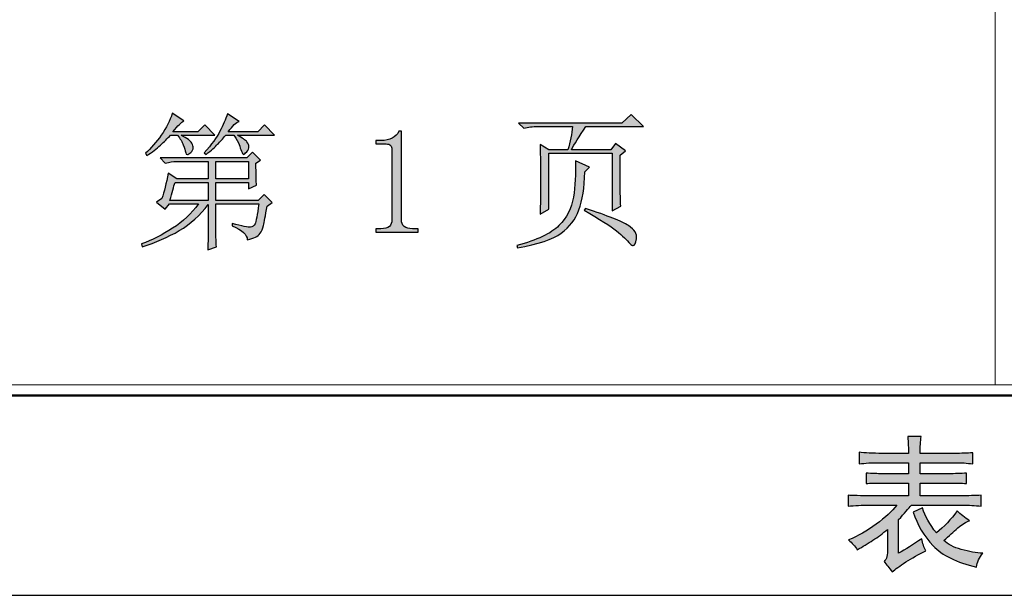
# Model space of a CAD drawing. Units: centimetres. Extents: x 13 to 310, y 2 to 212.
# Drawn here: x 232 to 256, y 2 to 16 of the extents above; entities that cross this region are included whole.
import ezdxf

# ---------------------------------------------------------------- set-up
doc = ezdxf.new("R2010")
doc.units = ezdxf.units.CM
doc.header["$MEASUREMENT"] = 0
doc.layers.add('BOTTOMPASTE', color=7, linetype='Continuous')

msp = doc.modelspace()

# ---------------------------------------------------------------- hatches: boundary and pattern name
h = msp.add_hatch(color=7)
edge = h.paths.add_edge_path()
edge.add_spline(control_points=[(241.287, 12.874), (241.287, 12.874), (241.287, 10.78), (241.287, 10.78), (241.287, 10.78), (241.287, 10.707), (241.31, 10.652), (241.355, 10.615), (241.355, 10.615), (241.401, 10.578), (241.466, 10.56), (241.548, 10.56), (241.548, 10.56), (241.548, 10.56), (241.686, 10.56), (241.686, 10.56), (241.686, 10.56), (241.686, 10.56), (241.686, 10.479), (241.686, 10.479), (241.686, 10.479), (241.686, 10.479), (240.679, 10.479), (240.679, 10.479), (240.679, 10.479), (240.679, 10.479), (240.679, 10.56), (240.679, 10.56), (240.679, 10.56), (240.679, 10.56), (240.803, 10.56), (240.803, 10.56), (240.803, 10.56), (240.895, 10.56), (240.961, 10.578), (241.003, 10.615), (241.003, 10.615), (241.044, 10.652), (241.064, 10.707), (241.064, 10.78), (241.064, 10.78), (241.064, 10.78), (241.064, 12.45), (241.064, 12.45), (241.064, 12.45), (241.064, 12.487), (241.053, 12.517), (241.03, 12.539), (241.03, 12.539), (241.007, 12.562), (240.973, 12.574), (240.927, 12.574), (240.927, 12.574), (240.927, 12.574), (240.679, 12.574), (240.679, 12.574), (240.679, 12.574), (240.679, 12.574), (240.679, 12.655), (240.679, 12.655), (240.679, 12.655), (240.679, 12.655), (240.803, 12.655), (240.803, 12.655), (240.803, 12.655), (240.913, 12.655), (241.003, 12.674), (241.071, 12.71), (241.071, 12.71), (241.141, 12.746), (241.194, 12.801), (241.231, 12.874), (241.231, 12.874), (241.231, 12.874), (241.287, 12.874), (241.287, 12.874)], knot_values=[0, 0, 0, 0, 0.05, 0.05, 0.05, 0.05, 0.1, 0.1, 0.1, 0.1, 0.15, 0.15, 0.15, 0.15, 0.2, 0.2, 0.2, 0.2, 0.25, 0.25, 0.25, 0.25, 0.3, 0.3, 0.3, 0.3, 0.35, 0.35, 0.35, 0.35, 0.4, 0.4, 0.4, 0.4, 0.45, 0.45, 0.45, 0.45, 0.5, 0.5, 0.5, 0.5, 0.55, 0.55, 0.55, 0.55, 0.6, 0.6, 0.6, 0.6, 0.65, 0.65, 0.65, 0.65, 0.7, 0.7, 0.7, 0.7, 0.75, 0.75, 0.75, 0.75, 0.8, 0.8, 0.8, 0.8, 0.85, 0.85, 0.85, 0.85, 0.9, 0.9, 0.9, 0.9, 1, 1, 1, 1], degree=3, periodic=1)
edge = h.paths.add_edge_path()
edge.add_spline(control_points=[(245.652, 11.043), (246.185, 10.868), (246.525, 10.733), (246.672, 10.636), (246.672, 10.636), (246.819, 10.539), (246.883, 10.436), (246.864, 10.325), (246.864, 10.325), (246.846, 10.215), (246.819, 10.16), (246.782, 10.16), (246.782, 10.16), (246.763, 10.16), (246.74, 10.174), (246.713, 10.201), (246.713, 10.201), (246.639, 10.293), (246.532, 10.397), (246.389, 10.512), (246.389, 10.512), (246.247, 10.627), (245.992, 10.79), (245.624, 11.001), (245.624, 11.001), (245.624, 11.001), (245.652, 11.043), (245.652, 11.043)], knot_values=[0, 0, 0, 0, 0.125, 0.125, 0.125, 0.125, 0.25, 0.25, 0.25, 0.25, 0.375, 0.375, 0.375, 0.375, 0.5, 0.5, 0.5, 0.5, 0.625, 0.625, 0.625, 0.625, 0.75, 0.75, 0.75, 0.75, 1, 1, 1, 1], degree=3, periodic=0)
edge = h.paths.add_edge_path()
edge.add_spline(control_points=[(245.418, 12.172), (245.418, 12.172), (245.749, 12.02), (245.749, 12.02), (245.749, 12.02), (245.749, 12.02), (245.638, 11.91), (245.638, 11.91), (245.638, 11.91), (245.629, 11.533), (245.583, 11.232), (245.5, 11.007), (245.5, 11.007), (245.418, 10.782), (245.278, 10.599), (245.08, 10.456), (245.08, 10.456), (244.882, 10.313), (244.536, 10.196), (244.039, 10.105), (244.039, 10.105), (244.039, 10.105), (244.026, 10.16), (244.026, 10.16), (244.026, 10.16), (244.504, 10.289), (244.837, 10.447), (245.025, 10.635), (245.025, 10.635), (245.213, 10.824), (245.328, 11.048), (245.369, 11.311), (245.369, 11.311), (245.41, 11.572), (245.427, 11.859), (245.418, 12.172)], knot_values=[0, 0, 0, 0, 0.1, 0.1, 0.1, 0.1, 0.2, 0.2, 0.2, 0.2, 0.3, 0.3, 0.3, 0.3, 0.4, 0.4, 0.4, 0.4, 0.5, 0.5, 0.5, 0.5, 0.6, 0.6, 0.6, 0.6, 0.7, 0.7, 0.7, 0.7, 0.8, 0.8, 0.8, 0.8, 1, 1, 1, 1], degree=3, periodic=0)
edge = h.paths.add_edge_path()
edge.add_spline(control_points=[(244.067, 13.07), (244.067, 13.07), (246.52, 13.07), (246.52, 13.07), (246.52, 13.07), (246.52, 13.07), (246.74, 13.276), (246.74, 13.276), (246.74, 13.276), (246.74, 13.276), (247.03, 12.987), (247.03, 12.987), (247.03, 12.987), (247.03, 12.987), (245.666, 12.987), (245.666, 12.987), (245.666, 12.987), (245.5, 12.748), (245.386, 12.564), (245.321, 12.435), (245.321, 12.435), (245.321, 12.435), (246.258, 12.435), (246.258, 12.435), (246.258, 12.435), (246.258, 12.435), (246.368, 12.586), (246.368, 12.586), (246.368, 12.586), (246.368, 12.586), (246.603, 12.407), (246.603, 12.407), (246.603, 12.407), (246.603, 12.407), (246.479, 12.311), (246.479, 12.311), (246.479, 12.311), (246.479, 12.311), (246.479, 11.635), (246.479, 11.635), (246.479, 11.635), (246.479, 11.406), (246.483, 11.227), (246.492, 11.098), (246.492, 11.098), (246.492, 11.098), (246.286, 10.988), (246.286, 10.988), (246.286, 10.988), (246.286, 10.988), (246.286, 12.352), (246.286, 12.352), (246.286, 12.352), (246.286, 12.352), (244.784, 12.352), (244.784, 12.352), (244.784, 12.352), (244.784, 12.352), (244.784, 11.029), (244.784, 11.029), (244.784, 11.029), (244.784, 11.029), (244.577, 10.905), (244.577, 10.905), (244.577, 10.905), (244.586, 11.125), (244.591, 11.385), (244.591, 11.683), (244.591, 11.683), (244.591, 11.982), (244.586, 12.274), (244.577, 12.559), (244.577, 12.559), (244.577, 12.559), (244.784, 12.435), (244.784, 12.435), (244.784, 12.435), (244.784, 12.435), (245.239, 12.435), (245.239, 12.435), (245.239, 12.435), (245.293, 12.628), (245.33, 12.812), (245.349, 12.987), (245.349, 12.987), (245.349, 12.987), (244.522, 12.987), (244.522, 12.987), (244.522, 12.987), (244.403, 12.987), (244.292, 12.973), (244.191, 12.946), (244.191, 12.946), (244.191, 12.946), (244.067, 13.07), (244.067, 13.07)], knot_values=[0, 0, 0, 0, 0.04, 0.04, 0.04, 0.04, 0.08, 0.08, 0.08, 0.08, 0.12, 0.12, 0.12, 0.12, 0.16, 0.16, 0.16, 0.16, 0.2, 0.2, 0.2, 0.2, 0.24, 0.24, 0.24, 0.24, 0.28, 0.28, 0.28, 0.28, 0.32, 0.32, 0.32, 0.32, 0.36, 0.36, 0.36, 0.36, 0.4, 0.4, 0.4, 0.4, 0.44, 0.44, 0.44, 0.44, 0.48, 0.48, 0.48, 0.48, 0.52, 0.52, 0.52, 0.52, 0.56, 0.56, 0.56, 0.56, 0.6, 0.6, 0.6, 0.6, 0.64, 0.64, 0.64, 0.64, 0.68, 0.68, 0.68, 0.68, 0.72, 0.72, 0.72, 0.72, 0.76, 0.76, 0.76, 0.76, 0.8, 0.8, 0.8, 0.8, 0.84, 0.84, 0.84, 0.84, 0.88, 0.88, 0.88, 0.88, 0.92, 0.92, 0.92, 0.92, 1, 1, 1, 1], degree=3, periodic=1)
edge = h.paths.add_edge_path(flags=16)
edge.add_spline(control_points=[(235.923, 11.66), (235.886, 11.56), (235.845, 11.418), (235.799, 11.235), (235.799, 11.235), (235.799, 11.235), (236.709, 11.235), (236.709, 11.235), (236.709, 11.235), (236.709, 11.235), (236.709, 11.66), (236.709, 11.66), (236.709, 11.66), (236.709, 11.66), (235.923, 11.66), (235.923, 11.66)], knot_values=[0, 0, 0, 0, 0.2, 0.2, 0.2, 0.2, 0.4, 0.4, 0.4, 0.4, 0.6, 0.6, 0.6, 0.6, 1, 1, 1, 1], degree=3, periodic=0)
edge = h.paths.add_edge_path(flags=17)
edge.add_spline(control_points=[(236.888, 12.158), (236.888, 12.158), (236.888, 11.743), (236.888, 11.743), (236.888, 11.743), (236.888, 11.743), (237.66, 11.743), (237.66, 11.743), (237.66, 11.743), (237.66, 11.743), (237.66, 12.158), (237.66, 12.158), (237.66, 12.158), (237.66, 12.158), (236.888, 12.158), (236.888, 12.158)], knot_values=[0, 0, 0, 0, 0.2, 0.2, 0.2, 0.2, 0.4, 0.4, 0.4, 0.4, 0.6, 0.6, 0.6, 0.6, 1, 1, 1, 1], degree=3, periodic=1)
edge = h.paths.add_edge_path()
edge.add_spline(control_points=[(235.607, 11.276), (235.661, 11.441), (235.712, 11.643), (235.758, 11.881), (235.758, 11.881), (235.758, 11.881), (235.965, 11.743), (235.965, 11.743), (235.965, 11.743), (235.965, 11.743), (236.709, 11.743), (236.709, 11.743), (236.709, 11.743), (236.709, 11.743), (236.709, 12.158), (236.709, 12.158), (236.709, 12.158), (236.709, 12.158), (235.951, 12.158), (235.951, 12.158), (235.951, 12.158), (235.878, 12.158), (235.79, 12.144), (235.689, 12.117), (235.689, 12.117), (235.689, 12.117), (235.565, 12.241), (235.565, 12.241), (235.565, 12.241), (235.565, 12.241), (237.619, 12.241), (237.619, 12.241), (237.619, 12.241), (237.619, 12.241), (237.756, 12.378), (237.756, 12.378), (237.756, 12.378), (237.756, 12.378), (237.949, 12.186), (237.949, 12.186), (237.949, 12.186), (237.949, 12.186), (237.839, 12.116), (237.839, 12.116), (237.839, 12.116), (237.839, 11.849), (237.843, 11.675), (237.853, 11.592), (237.853, 11.592), (237.853, 11.592), (237.66, 11.509), (237.66, 11.509), (237.66, 11.509), (237.66, 11.509), (237.66, 11.66), (237.66, 11.66), (237.66, 11.66), (237.66, 11.66), (236.888, 11.66), (236.888, 11.66), (236.888, 11.66), (236.888, 11.66), (236.888, 11.235), (236.888, 11.235), (236.888, 11.235), (236.888, 11.235), (237.894, 11.235), (237.894, 11.235), (237.894, 11.235), (237.894, 11.235), (238.032, 11.373), (238.032, 11.373), (238.032, 11.373), (238.032, 11.373), (238.225, 11.18), (238.225, 11.18), (238.225, 11.18), (238.225, 11.18), (238.101, 11.097), (238.101, 11.097), (238.101, 11.097), (238.064, 10.868), (238.037, 10.714), (238.018, 10.636), (238.018, 10.636), (237.999, 10.557), (237.974, 10.498), (237.942, 10.456), (237.942, 10.456), (237.91, 10.415), (237.871, 10.383), (237.825, 10.36), (237.825, 10.36), (237.779, 10.337), (237.715, 10.316), (237.632, 10.298), (237.632, 10.298), (237.632, 10.418), (237.513, 10.528), (237.274, 10.629), (237.274, 10.629), (237.274, 10.629), (237.274, 10.684), (237.274, 10.684), (237.274, 10.684), (237.513, 10.62), (237.657, 10.59), (237.708, 10.595), (237.708, 10.595), (237.758, 10.599), (237.795, 10.626), (237.818, 10.677), (237.818, 10.677), (237.841, 10.727), (237.871, 10.886), (237.908, 11.152), (237.908, 11.152), (237.908, 11.152), (236.888, 11.152), (236.888, 11.152), (236.888, 11.152), (236.888, 11.152), (236.888, 10.476), (236.888, 10.476), (236.888, 10.476), (236.888, 10.366), (236.892, 10.251), (236.902, 10.131), (236.902, 10.131), (236.902, 10.131), (236.695, 10.062), (236.695, 10.062), (236.695, 10.062), (236.704, 10.237), (236.709, 10.448), (236.709, 10.696), (236.709, 10.696), (236.709, 10.696), (236.709, 11.137), (236.709, 11.137), (236.709, 11.137), (236.516, 10.88), (236.286, 10.673), (236.02, 10.517), (236.02, 10.517), (235.754, 10.361), (235.46, 10.232), (235.138, 10.131), (235.138, 10.131), (235.138, 10.131), (235.124, 10.201), (235.124, 10.201), (235.124, 10.201), (235.372, 10.292), (235.618, 10.416), (235.861, 10.573), (235.861, 10.573), (236.105, 10.729), (236.309, 10.923), (236.474, 11.152), (236.474, 11.152), (236.474, 11.152), (235.785, 11.152), (235.785, 11.152), (235.785, 11.152), (235.785, 11.152), (235.689, 11.028), (235.689, 11.028), (235.689, 11.028), (235.689, 11.028), (235.482, 11.194), (235.482, 11.194), (235.482, 11.194), (235.482, 11.194), (235.607, 11.276), (235.607, 11.276)], knot_values=[0, 0, 0, 0, 0.022222, 0.022222, 0.022222, 0.022222, 0.044444, 0.044444, 0.044444, 0.044444, 0.066667, 0.066667, 0.066667, 0.066667, 0.088889, 0.088889, 0.088889, 0.088889, 0.111111, 0.111111, 0.111111, 0.111111, 0.133333, 0.133333, 0.133333, 0.133333, 0.155556, 0.155556, 0.155556, 0.155556, 0.177778, 0.177778, 0.177778, 0.177778, 0.2, 0.2, 0.2, 0.2, 0.222222, 0.222222, 0.222222, 0.222222, 0.244444, 0.244444, 0.244444, 0.244444, 0.266667, 0.266667, 0.266667, 0.266667, 0.288889, 0.288889, 0.288889, 0.288889, 0.311111, 0.311111, 0.311111, 0.311111, 0.333333, 0.333333, 0.333333, 0.333333, 0.355556, 0.355556, 0.355556, 0.355556, 0.377778, 0.377778, 0.377778, 0.377778, 0.4, 0.4, 0.4, 0.4, 0.422222, 0.422222, 0.422222, 0.422222, 0.444444, 0.444444, 0.444444, 0.444444, 0.466667, 0.466667, 0.466667, 0.466667, 0.488889, 0.488889, 0.488889, 0.488889, 0.511111, 0.511111, 0.511111, 0.511111, 0.533333, 0.533333, 0.533333, 0.533333, 0.555556, 0.555556, 0.555556, 0.555556, 0.577778, 0.577778, 0.577778, 0.577778, 0.6, 0.6, 0.6, 0.6, 0.622222, 0.622222, 0.622222, 0.622222, 0.644444, 0.644444, 0.644444, 0.644444, 0.666667, 0.666667, 0.666667, 0.666667, 0.688889, 0.688889, 0.688889, 0.688889, 0.711111, 0.711111, 0.711111, 0.711111, 0.733333, 0.733333, 0.733333, 0.733333, 0.755556, 0.755556, 0.755556, 0.755556, 0.777778, 0.777778, 0.777778, 0.777778, 0.8, 0.8, 0.8, 0.8, 0.822222, 0.822222, 0.822222, 0.822222, 0.844444, 0.844444, 0.844444, 0.844444, 0.866667, 0.866667, 0.866667, 0.866667, 0.888889, 0.888889, 0.888889, 0.888889, 0.911111, 0.911111, 0.911111, 0.911111, 0.933333, 0.933333, 0.933333, 0.933333, 0.955556, 0.955556, 0.955556, 0.955556, 1, 1, 1, 1], degree=3, periodic=0)
edge = h.paths.add_edge_path()
edge.add_spline(control_points=[(237.163, 13.287), (237.163, 13.287), (237.439, 13.109), (237.439, 13.109), (237.439, 13.109), (237.375, 13.09), (237.287, 13.008), (237.178, 12.862), (237.178, 12.862), (237.178, 12.862), (237.88, 12.862), (237.88, 12.862), (237.88, 12.862), (237.88, 12.862), (238.045, 13.027), (238.045, 13.027), (238.045, 13.027), (238.045, 13.027), (238.28, 12.779), (238.28, 12.779), (238.28, 12.779), (238.28, 12.779), (237.398, 12.779), (237.398, 12.779), (237.398, 12.779), (237.517, 12.715), (237.593, 12.662), (237.625, 12.62), (237.625, 12.62), (237.657, 12.579), (237.673, 12.545), (237.673, 12.517), (237.673, 12.517), (237.673, 12.471), (237.655, 12.427), (237.619, 12.386), (237.619, 12.386), (237.581, 12.345), (237.559, 12.324), (237.549, 12.324), (237.549, 12.324), (237.531, 12.324), (237.513, 12.35), (237.494, 12.4), (237.494, 12.4), (237.476, 12.45), (237.457, 12.503), (237.439, 12.558), (237.439, 12.558), (237.421, 12.614), (237.379, 12.687), (237.315, 12.779), (237.315, 12.779), (237.315, 12.779), (237.122, 12.779), (237.122, 12.779), (237.122, 12.779), (237.049, 12.696), (236.984, 12.625), (236.929, 12.565), (236.929, 12.565), (236.874, 12.505), (236.782, 12.425), (236.654, 12.324), (236.654, 12.324), (236.654, 12.324), (236.613, 12.365), (236.613, 12.365), (236.613, 12.365), (236.787, 12.558), (236.911, 12.728), (236.984, 12.875), (236.984, 12.875), (237.058, 13.022), (237.118, 13.159), (237.163, 13.287)], knot_values=[0, 0, 0, 0, 0.05, 0.05, 0.05, 0.05, 0.1, 0.1, 0.1, 0.1, 0.15, 0.15, 0.15, 0.15, 0.2, 0.2, 0.2, 0.2, 0.25, 0.25, 0.25, 0.25, 0.3, 0.3, 0.3, 0.3, 0.35, 0.35, 0.35, 0.35, 0.4, 0.4, 0.4, 0.4, 0.45, 0.45, 0.45, 0.45, 0.5, 0.5, 0.5, 0.5, 0.55, 0.55, 0.55, 0.55, 0.6, 0.6, 0.6, 0.6, 0.65, 0.65, 0.65, 0.65, 0.7, 0.7, 0.7, 0.7, 0.75, 0.75, 0.75, 0.75, 0.8, 0.8, 0.8, 0.8, 0.85, 0.85, 0.85, 0.85, 0.9, 0.9, 0.9, 0.9, 1, 1, 1, 1], degree=3, periodic=0)
edge = h.paths.add_edge_path()
edge.add_spline(control_points=[(236.061, 12.779), (236.208, 12.705), (236.293, 12.644), (236.316, 12.593), (236.316, 12.593), (236.339, 12.542), (236.35, 12.508), (236.35, 12.489), (236.35, 12.489), (236.35, 12.444), (236.332, 12.404), (236.296, 12.372), (236.296, 12.372), (236.259, 12.34), (236.231, 12.324), (236.213, 12.324), (236.213, 12.324), (236.185, 12.324), (236.172, 12.338), (236.172, 12.365), (236.172, 12.365), (236.162, 12.421), (236.144, 12.482), (236.116, 12.551), (236.116, 12.551), (236.089, 12.62), (236.043, 12.696), (235.979, 12.779), (235.979, 12.779), (235.979, 12.779), (235.813, 12.779), (235.813, 12.779), (235.813, 12.779), (235.739, 12.705), (235.659, 12.627), (235.572, 12.545), (235.572, 12.545), (235.485, 12.462), (235.377, 12.379), (235.248, 12.297), (235.248, 12.297), (235.248, 12.297), (235.22, 12.351), (235.22, 12.351), (235.22, 12.351), (235.349, 12.471), (235.473, 12.615), (235.592, 12.785), (235.592, 12.785), (235.712, 12.955), (235.799, 13.127), (235.855, 13.301), (235.855, 13.301), (235.855, 13.301), (236.13, 13.122), (236.13, 13.122), (236.13, 13.122), (236.075, 13.095), (235.988, 13.008), (235.868, 12.862), (235.868, 12.862), (235.868, 12.862), (236.461, 12.862), (236.461, 12.862), (236.461, 12.862), (236.461, 12.862), (236.626, 13.027), (236.626, 13.027), (236.626, 13.027), (236.626, 13.027), (236.861, 12.779), (236.861, 12.779), (236.861, 12.779), (236.861, 12.779), (236.061, 12.779), (236.061, 12.779)], knot_values=[0, 0, 0, 0, 0.05, 0.05, 0.05, 0.05, 0.1, 0.1, 0.1, 0.1, 0.15, 0.15, 0.15, 0.15, 0.2, 0.2, 0.2, 0.2, 0.25, 0.25, 0.25, 0.25, 0.3, 0.3, 0.3, 0.3, 0.35, 0.35, 0.35, 0.35, 0.4, 0.4, 0.4, 0.4, 0.45, 0.45, 0.45, 0.45, 0.5, 0.5, 0.5, 0.5, 0.55, 0.55, 0.55, 0.55, 0.6, 0.6, 0.6, 0.6, 0.65, 0.65, 0.65, 0.65, 0.7, 0.7, 0.7, 0.7, 0.75, 0.75, 0.75, 0.75, 0.8, 0.8, 0.8, 0.8, 0.85, 0.85, 0.85, 0.85, 0.9, 0.9, 0.9, 0.9, 1, 1, 1, 1], degree=3, periodic=0)
h = msp.add_hatch(color=7)
edge = h.paths.add_edge_path()
edge.add_spline(control_points=[(253.646, 3.933), (253.71, 3.74), (253.82, 3.542), (253.977, 3.34), (253.977, 3.34), (254.16, 3.487), (254.325, 3.662), (254.472, 3.864), (254.472, 3.864), (254.555, 3.781), (254.652, 3.704), (254.762, 3.63), (254.762, 3.63), (254.679, 3.602), (254.587, 3.545), (254.486, 3.458), (254.486, 3.458), (254.385, 3.37), (254.275, 3.271), (254.155, 3.161), (254.155, 3.161), (254.248, 3.069), (254.385, 2.998), (254.569, 2.947), (254.569, 2.947), (254.753, 2.897), (254.923, 2.867), (255.079, 2.858), (255.079, 2.858), (254.996, 2.757), (254.946, 2.647), (254.927, 2.528), (254.927, 2.528), (254.459, 2.638), (254.116, 2.808), (253.901, 3.037), (253.901, 3.037), (253.685, 3.267), (253.526, 3.534), (253.425, 3.836), (253.425, 3.836), (253.425, 3.836), (253.646, 3.933), (253.646, 3.933)], knot_values=[0, 0, 0, 0, 0.083333, 0.083333, 0.083333, 0.083333, 0.166667, 0.166667, 0.166667, 0.166667, 0.25, 0.25, 0.25, 0.25, 0.333333, 0.333333, 0.333333, 0.333333, 0.416667, 0.416667, 0.416667, 0.416667, 0.5, 0.5, 0.5, 0.5, 0.583333, 0.583333, 0.583333, 0.583333, 0.666667, 0.666667, 0.666667, 0.666667, 0.75, 0.75, 0.75, 0.75, 0.833333, 0.833333, 0.833333, 0.833333, 1, 1, 1, 1], degree=3, periodic=0)
edge = h.paths.add_edge_path()
edge.add_spline(control_points=[(253.315, 5.228), (253.315, 5.347), (253.31, 5.481), (253.301, 5.628), (253.301, 5.628), (253.301, 5.628), (253.618, 5.628), (253.618, 5.628), (253.618, 5.628), (253.6, 5.518), (253.59, 5.384), (253.59, 5.228), (253.59, 5.228), (253.59, 5.228), (254.431, 5.228), (254.431, 5.228), (254.431, 5.228), (254.56, 5.228), (254.697, 5.233), (254.844, 5.242), (254.844, 5.242), (254.844, 5.242), (254.844, 4.98), (254.844, 4.98), (254.844, 4.98), (254.697, 4.999), (254.565, 5.008), (254.445, 5.008), (254.445, 5.008), (254.445, 5.008), (253.59, 5.008), (253.59, 5.008), (253.59, 5.008), (253.59, 5.008), (253.59, 4.746), (253.59, 4.746), (253.59, 4.746), (253.59, 4.746), (254.266, 4.746), (254.266, 4.746), (254.266, 4.746), (254.413, 4.746), (254.555, 4.751), (254.693, 4.76), (254.693, 4.76), (254.693, 4.76), (254.693, 4.512), (254.693, 4.512), (254.693, 4.512), (254.565, 4.521), (254.422, 4.525), (254.266, 4.525), (254.266, 4.525), (254.266, 4.525), (253.59, 4.525), (253.59, 4.525), (253.59, 4.525), (253.59, 4.525), (253.59, 4.222), (253.59, 4.222), (253.59, 4.222), (253.59, 4.222), (254.569, 4.222), (254.569, 4.222), (254.569, 4.222), (254.734, 4.222), (254.89, 4.227), (255.037, 4.236), (255.037, 4.236), (255.037, 4.236), (255.037, 3.975), (255.037, 3.975), (255.037, 3.975), (254.9, 3.993), (254.748, 4.002), (254.583, 4.002), (254.583, 4.002), (254.583, 4.002), (253.384, 4.002), (253.384, 4.002), (253.384, 4.002), (253.319, 3.919), (253.219, 3.804), (253.081, 3.657), (253.081, 3.657), (253.081, 3.657), (253.081, 2.858), (253.081, 2.858), (253.081, 2.858), (253.246, 2.95), (253.43, 3.065), (253.632, 3.203), (253.632, 3.203), (253.65, 3.093), (253.683, 2.996), (253.728, 2.913), (253.728, 2.913), (253.554, 2.83), (253.395, 2.743), (253.253, 2.652), (253.253, 2.652), (253.111, 2.559), (253.002, 2.481), (252.929, 2.417), (252.929, 2.417), (252.855, 2.509), (252.791, 2.592), (252.736, 2.665), (252.736, 2.665), (252.801, 2.711), (252.828, 2.817), (252.819, 2.982), (252.819, 2.982), (252.819, 2.982), (252.819, 3.423), (252.819, 3.423), (252.819, 3.423), (252.708, 3.331), (252.594, 3.246), (252.474, 3.168), (252.474, 3.168), (252.355, 3.09), (252.231, 3.014), (252.102, 2.941), (252.102, 2.941), (252.047, 3.023), (251.978, 3.101), (251.896, 3.175), (251.896, 3.175), (252.116, 3.267), (252.334, 3.391), (252.55, 3.547), (252.55, 3.547), (252.766, 3.704), (252.929, 3.855), (253.039, 4.002), (253.039, 4.002), (253.039, 4.002), (252.391, 4.002), (252.391, 4.002), (252.391, 4.002), (252.217, 4.002), (252.047, 3.993), (251.882, 3.975), (251.882, 3.975), (251.882, 3.975), (251.882, 4.236), (251.882, 4.236), (251.882, 4.236), (251.992, 4.227), (252.176, 4.222), (252.433, 4.222), (252.433, 4.222), (252.433, 4.222), (253.315, 4.222), (253.315, 4.222), (253.315, 4.222), (253.315, 4.222), (253.315, 4.525), (253.315, 4.525), (253.315, 4.525), (253.315, 4.525), (252.695, 4.525), (252.695, 4.525), (252.695, 4.525), (252.538, 4.525), (252.41, 4.521), (252.309, 4.512), (252.309, 4.512), (252.309, 4.512), (252.309, 4.76), (252.309, 4.76), (252.309, 4.76), (252.456, 4.751), (252.584, 4.746), (252.695, 4.746), (252.695, 4.746), (252.695, 4.746), (253.315, 4.746), (253.315, 4.746), (253.315, 4.746), (253.315, 4.746), (253.315, 5.008), (253.315, 5.008), (253.315, 5.008), (253.315, 5.008), (252.626, 5.008), (252.626, 5.008), (252.626, 5.008), (252.451, 5.008), (252.29, 4.999), (252.143, 4.98), (252.143, 4.98), (252.143, 4.98), (252.143, 5.256), (252.143, 5.256), (252.143, 5.256), (252.282, 5.238), (252.465, 5.228), (252.695, 5.228), (252.695, 5.228), (252.695, 5.228), (253.315, 5.228), (253.315, 5.228)], knot_values=[0, 0, 0, 0, 0.019231, 0.019231, 0.019231, 0.019231, 0.038462, 0.038462, 0.038462, 0.038462, 0.057692, 0.057692, 0.057692, 0.057692, 0.076923, 0.076923, 0.076923, 0.076923, 0.096154, 0.096154, 0.096154, 0.096154, 0.115385, 0.115385, 0.115385, 0.115385, 0.134615, 0.134615, 0.134615, 0.134615, 0.153846, 0.153846, 0.153846, 0.153846, 0.173077, 0.173077, 0.173077, 0.173077, 0.192308, 0.192308, 0.192308, 0.192308, 0.211538, 0.211538, 0.211538, 0.211538, 0.230769, 0.230769, 0.230769, 0.230769, 0.25, 0.25, 0.25, 0.25, 0.269231, 0.269231, 0.269231, 0.269231, 0.288462, 0.288462, 0.288462, 0.288462, 0.307692, 0.307692, 0.307692, 0.307692, 0.326923, 0.326923, 0.326923, 0.326923, 0.346154, 0.346154, 0.346154, 0.346154, 0.365385, 0.365385, 0.365385, 0.365385, 0.384615, 0.384615, 0.384615, 0.384615, 0.403846, 0.403846, 0.403846, 0.403846, 0.423077, 0.423077, 0.423077, 0.423077, 0.442308, 0.442308, 0.442308, 0.442308, 0.461538, 0.461538, 0.461538, 0.461538, 0.480769, 0.480769, 0.480769, 0.480769, 0.5, 0.5, 0.5, 0.5, 0.519231, 0.519231, 0.519231, 0.519231, 0.538462, 0.538462, 0.538462, 0.538462, 0.557692, 0.557692, 0.557692, 0.557692, 0.576923, 0.576923, 0.576923, 0.576923, 0.596154, 0.596154, 0.596154, 0.596154, 0.615385, 0.615385, 0.615385, 0.615385, 0.634615, 0.634615, 0.634615, 0.634615, 0.653846, 0.653846, 0.653846, 0.653846, 0.673077, 0.673077, 0.673077, 0.673077, 0.692308, 0.692308, 0.692308, 0.692308, 0.711538, 0.711538, 0.711538, 0.711538, 0.730769, 0.730769, 0.730769, 0.730769, 0.75, 0.75, 0.75, 0.75, 0.769231, 0.769231, 0.769231, 0.769231, 0.788462, 0.788462, 0.788462, 0.788462, 0.807692, 0.807692, 0.807692, 0.807692, 0.826923, 0.826923, 0.826923, 0.826923, 0.846154, 0.846154, 0.846154, 0.846154, 0.865385, 0.865385, 0.865385, 0.865385, 0.884615, 0.884615, 0.884615, 0.884615, 0.903846, 0.903846, 0.903846, 0.903846, 0.923077, 0.923077, 0.923077, 0.923077, 0.942308, 0.942308, 0.942308, 0.942308, 0.961538, 0.961538, 0.961538, 0.961538, 1, 1, 1, 1], degree=3, periodic=0)

# ---------------------------------------------------------------- linework, layer by layer
at = {"layer": 'BOTTOMPASTE', "color": 7, "lineweight": 9}
msp.add_open_spline([(255.374, 6.859), (255.374, 6.859), (255.374, 62.859), (255.374, 62.859)], degree=3, dxfattribs=at)
at = {"layer": 'BOTTOMPASTE', "color": 7}
for points, knots in [([(236.061, 12.779), (236.208, 12.705), (236.293, 12.644), (236.316, 12.593), (236.316, 12.593), (236.339, 12.542), (236.35, 12.508), (236.35, 12.489), (236.35, 12.489), (236.35, 12.444), (236.332, 12.404), (236.296, 12.372), (236.296, 12.372), (236.259, 12.34), (236.231, 12.324), (236.213, 12.324), (236.213, 12.324), (236.185, 12.324), (236.172, 12.338), (236.172, 12.365), (236.172, 12.365), (236.162, 12.421), (236.144, 12.482), (236.116, 12.551), (236.116, 12.551), (236.089, 12.62), (236.043, 12.696), (235.979, 12.779), (235.979, 12.779), (235.979, 12.779), (235.813, 12.779), (235.813, 12.779), (235.813, 12.779), (235.739, 12.705), (235.659, 12.627), (235.572, 12.545), (235.572, 12.545), (235.485, 12.462), (235.377, 12.379), (235.248, 12.297), (235.248, 12.297), (235.248, 12.297), (235.22, 12.351), (235.22, 12.351), (235.22, 12.351), (235.349, 12.471), (235.473, 12.615), (235.592, 12.785), (235.592, 12.785), (235.712, 12.955), (235.799, 13.127), (235.855, 13.301), (235.855, 13.301), (235.855, 13.301), (236.13, 13.122), (236.13, 13.122), (236.13, 13.122), (236.075, 13.095), (235.988, 13.008), (235.868, 12.862), (235.868, 12.862), (235.868, 12.862), (236.461, 12.862), (236.461, 12.862), (236.461, 12.862), (236.461, 12.862), (236.626, 13.027), (236.626, 13.027), (236.626, 13.027), (236.626, 13.027), (236.861, 12.779), (236.861, 12.779), (236.861, 12.779), (236.861, 12.779), (236.061, 12.779), (236.061, 12.779)], [0, 0, 0, 0, 0.05, 0.05, 0.05, 0.05, 0.1, 0.1, 0.1, 0.1, 0.15, 0.15, 0.15, 0.15, 0.2, 0.2, 0.2, 0.2, 0.25, 0.25, 0.25, 0.25, 0.3, 0.3, 0.3, 0.3, 0.35, 0.35, 0.35, 0.35, 0.4, 0.4, 0.4, 0.4, 0.45, 0.45, 0.45, 0.45, 0.5, 0.5, 0.5, 0.5, 0.55, 0.55, 0.55, 0.55, 0.6, 0.6, 0.6, 0.6, 0.65, 0.65, 0.65, 0.65, 0.7, 0.7, 0.7, 0.7, 0.75, 0.75, 0.75, 0.75, 0.8, 0.8, 0.8, 0.8, 0.85, 0.85, 0.85, 0.85, 0.9, 0.9, 0.9, 0.9, 1, 1, 1, 1]), ([(237.163, 13.287), (237.163, 13.287), (237.439, 13.109), (237.439, 13.109), (237.439, 13.109), (237.375, 13.09), (237.287, 13.008), (237.178, 12.862), (237.178, 12.862), (237.178, 12.862), (237.88, 12.862), (237.88, 12.862), (237.88, 12.862), (237.88, 12.862), (238.045, 13.027), (238.045, 13.027), (238.045, 13.027), (238.045, 13.027), (238.28, 12.779), (238.28, 12.779), (238.28, 12.779), (238.28, 12.779), (237.398, 12.779), (237.398, 12.779), (237.398, 12.779), (237.517, 12.715), (237.593, 12.662), (237.625, 12.62), (237.625, 12.62), (237.657, 12.579), (237.673, 12.545), (237.673, 12.517), (237.673, 12.517), (237.673, 12.471), (237.655, 12.427), (237.619, 12.386), (237.619, 12.386), (237.581, 12.345), (237.559, 12.324), (237.549, 12.324), (237.549, 12.324), (237.531, 12.324), (237.513, 12.35), (237.494, 12.4), (237.494, 12.4), (237.476, 12.45), (237.457, 12.503), (237.439, 12.558), (237.439, 12.558), (237.421, 12.614), (237.379, 12.687), (237.315, 12.779), (237.315, 12.779), (237.315, 12.779), (237.122, 12.779), (237.122, 12.779), (237.122, 12.779), (237.049, 12.696), (236.984, 12.625), (236.929, 12.565), (236.929, 12.565), (236.874, 12.505), (236.782, 12.425), (236.654, 12.324), (236.654, 12.324), (236.654, 12.324), (236.613, 12.365), (236.613, 12.365), (236.613, 12.365), (236.787, 12.558), (236.911, 12.728), (236.984, 12.875), (236.984, 12.875), (237.058, 13.022), (237.118, 13.159), (237.163, 13.287)], [0, 0, 0, 0, 0.05, 0.05, 0.05, 0.05, 0.1, 0.1, 0.1, 0.1, 0.15, 0.15, 0.15, 0.15, 0.2, 0.2, 0.2, 0.2, 0.25, 0.25, 0.25, 0.25, 0.3, 0.3, 0.3, 0.3, 0.35, 0.35, 0.35, 0.35, 0.4, 0.4, 0.4, 0.4, 0.45, 0.45, 0.45, 0.45, 0.5, 0.5, 0.5, 0.5, 0.55, 0.55, 0.55, 0.55, 0.6, 0.6, 0.6, 0.6, 0.65, 0.65, 0.65, 0.65, 0.7, 0.7, 0.7, 0.7, 0.75, 0.75, 0.75, 0.75, 0.8, 0.8, 0.8, 0.8, 0.85, 0.85, 0.85, 0.85, 0.9, 0.9, 0.9, 0.9, 1, 1, 1, 1]), ([(244.067, 13.07), (244.067, 13.07), (246.52, 13.07), (246.52, 13.07), (246.52, 13.07), (246.52, 13.07), (246.74, 13.276), (246.74, 13.276), (246.74, 13.276), (246.74, 13.276), (247.03, 12.987), (247.03, 12.987), (247.03, 12.987), (247.03, 12.987), (245.666, 12.987), (245.666, 12.987), (245.666, 12.987), (245.5, 12.748), (245.386, 12.564), (245.321, 12.435), (245.321, 12.435), (245.321, 12.435), (246.258, 12.435), (246.258, 12.435), (246.258, 12.435), (246.258, 12.435), (246.368, 12.586), (246.368, 12.586), (246.368, 12.586), (246.368, 12.586), (246.603, 12.407), (246.603, 12.407), (246.603, 12.407), (246.603, 12.407), (246.479, 12.311), (246.479, 12.311), (246.479, 12.311), (246.479, 12.311), (246.479, 11.635), (246.479, 11.635), (246.479, 11.635), (246.479, 11.406), (246.483, 11.227), (246.492, 11.098), (246.492, 11.098), (246.492, 11.098), (246.286, 10.988), (246.286, 10.988), (246.286, 10.988), (246.286, 10.988), (246.286, 12.352), (246.286, 12.352), (246.286, 12.352), (246.286, 12.352), (244.784, 12.352), (244.784, 12.352), (244.784, 12.352), (244.784, 12.352), (244.784, 11.029), (244.784, 11.029), (244.784, 11.029), (244.784, 11.029), (244.577, 10.905), (244.577, 10.905), (244.577, 10.905), (244.586, 11.125), (244.591, 11.385), (244.591, 11.683), (244.591, 11.683), (244.591, 11.982), (244.586, 12.274), (244.577, 12.559), (244.577, 12.559), (244.577, 12.559), (244.784, 12.435), (244.784, 12.435), (244.784, 12.435), (244.784, 12.435), (245.239, 12.435), (245.239, 12.435), (245.239, 12.435), (245.293, 12.628), (245.33, 12.812), (245.349, 12.987), (245.349, 12.987), (245.349, 12.987), (244.522, 12.987), (244.522, 12.987), (244.522, 12.987), (244.403, 12.987), (244.292, 12.973), (244.191, 12.946), (244.191, 12.946), (244.191, 12.946), (244.067, 13.07), (244.067, 13.07)], [0, 0, 0, 0, 0.04, 0.04, 0.04, 0.04, 0.08, 0.08, 0.08, 0.08, 0.12, 0.12, 0.12, 0.12, 0.16, 0.16, 0.16, 0.16, 0.2, 0.2, 0.2, 0.2, 0.24, 0.24, 0.24, 0.24, 0.28, 0.28, 0.28, 0.28, 0.32, 0.32, 0.32, 0.32, 0.36, 0.36, 0.36, 0.36, 0.4, 0.4, 0.4, 0.4, 0.44, 0.44, 0.44, 0.44, 0.48, 0.48, 0.48, 0.48, 0.52, 0.52, 0.52, 0.52, 0.56, 0.56, 0.56, 0.56, 0.6, 0.6, 0.6, 0.6, 0.64, 0.64, 0.64, 0.64, 0.68, 0.68, 0.68, 0.68, 0.72, 0.72, 0.72, 0.72, 0.76, 0.76, 0.76, 0.76, 0.8, 0.8, 0.8, 0.8, 0.84, 0.84, 0.84, 0.84, 0.88, 0.88, 0.88, 0.88, 0.92, 0.92, 0.92, 0.92, 1, 1, 1, 1]), ([(241.287, 12.874), (241.287, 12.874), (241.287, 10.78), (241.287, 10.78), (241.287, 10.78), (241.287, 10.707), (241.31, 10.652), (241.355, 10.615), (241.355, 10.615), (241.401, 10.578), (241.466, 10.56), (241.548, 10.56), (241.548, 10.56), (241.548, 10.56), (241.686, 10.56), (241.686, 10.56), (241.686, 10.56), (241.686, 10.56), (241.686, 10.479), (241.686, 10.479), (241.686, 10.479), (241.686, 10.479), (240.679, 10.479), (240.679, 10.479), (240.679, 10.479), (240.679, 10.479), (240.679, 10.56), (240.679, 10.56), (240.679, 10.56), (240.679, 10.56), (240.803, 10.56), (240.803, 10.56), (240.803, 10.56), (240.895, 10.56), (240.961, 10.578), (241.003, 10.615), (241.003, 10.615), (241.044, 10.652), (241.064, 10.707), (241.064, 10.78), (241.064, 10.78), (241.064, 10.78), (241.064, 12.45), (241.064, 12.45), (241.064, 12.45), (241.064, 12.487), (241.053, 12.517), (241.03, 12.539), (241.03, 12.539), (241.007, 12.562), (240.973, 12.574), (240.927, 12.574), (240.927, 12.574), (240.927, 12.574), (240.679, 12.574), (240.679, 12.574), (240.679, 12.574), (240.679, 12.574), (240.679, 12.655), (240.679, 12.655), (240.679, 12.655), (240.679, 12.655), (240.803, 12.655), (240.803, 12.655), (240.803, 12.655), (240.913, 12.655), (241.003, 12.674), (241.071, 12.71), (241.071, 12.71), (241.141, 12.746), (241.194, 12.801), (241.231, 12.874), (241.231, 12.874), (241.231, 12.874), (241.287, 12.874), (241.287, 12.874)], [0, 0, 0, 0, 0.05, 0.05, 0.05, 0.05, 0.1, 0.1, 0.1, 0.1, 0.15, 0.15, 0.15, 0.15, 0.2, 0.2, 0.2, 0.2, 0.25, 0.25, 0.25, 0.25, 0.3, 0.3, 0.3, 0.3, 0.35, 0.35, 0.35, 0.35, 0.4, 0.4, 0.4, 0.4, 0.45, 0.45, 0.45, 0.45, 0.5, 0.5, 0.5, 0.5, 0.55, 0.55, 0.55, 0.55, 0.6, 0.6, 0.6, 0.6, 0.65, 0.65, 0.65, 0.65, 0.7, 0.7, 0.7, 0.7, 0.75, 0.75, 0.75, 0.75, 0.8, 0.8, 0.8, 0.8, 0.85, 0.85, 0.85, 0.85, 0.9, 0.9, 0.9, 0.9, 1, 1, 1, 1]), ([(235.607, 11.276), (235.661, 11.441), (235.712, 11.643), (235.758, 11.881), (235.758, 11.881), (235.758, 11.881), (235.965, 11.743), (235.965, 11.743), (235.965, 11.743), (235.965, 11.743), (236.709, 11.743), (236.709, 11.743), (236.709, 11.743), (236.709, 11.743), (236.709, 12.158), (236.709, 12.158), (236.709, 12.158), (236.709, 12.158), (235.951, 12.158), (235.951, 12.158), (235.951, 12.158), (235.878, 12.158), (235.79, 12.144), (235.689, 12.117), (235.689, 12.117), (235.689, 12.117), (235.565, 12.241), (235.565, 12.241), (235.565, 12.241), (235.565, 12.241), (237.619, 12.241), (237.619, 12.241), (237.619, 12.241), (237.619, 12.241), (237.756, 12.378), (237.756, 12.378), (237.756, 12.378), (237.756, 12.378), (237.949, 12.186), (237.949, 12.186), (237.949, 12.186), (237.949, 12.186), (237.839, 12.116), (237.839, 12.116), (237.839, 12.116), (237.839, 11.849), (237.843, 11.675), (237.853, 11.592), (237.853, 11.592), (237.853, 11.592), (237.66, 11.509), (237.66, 11.509), (237.66, 11.509), (237.66, 11.509), (237.66, 11.66), (237.66, 11.66), (237.66, 11.66), (237.66, 11.66), (236.888, 11.66), (236.888, 11.66), (236.888, 11.66), (236.888, 11.66), (236.888, 11.235), (236.888, 11.235), (236.888, 11.235), (236.888, 11.235), (237.894, 11.235), (237.894, 11.235), (237.894, 11.235), (237.894, 11.235), (238.032, 11.373), (238.032, 11.373), (238.032, 11.373), (238.032, 11.373), (238.225, 11.18), (238.225, 11.18), (238.225, 11.18), (238.225, 11.18), (238.101, 11.097), (238.101, 11.097), (238.101, 11.097), (238.064, 10.868), (238.037, 10.714), (238.018, 10.636), (238.018, 10.636), (237.999, 10.557), (237.974, 10.498), (237.942, 10.456), (237.942, 10.456), (237.91, 10.415), (237.871, 10.383), (237.825, 10.36), (237.825, 10.36), (237.779, 10.337), (237.715, 10.316), (237.632, 10.298), (237.632, 10.298), (237.632, 10.418), (237.513, 10.528), (237.274, 10.629), (237.274, 10.629), (237.274, 10.629), (237.274, 10.684), (237.274, 10.684), (237.274, 10.684), (237.513, 10.62), (237.657, 10.59), (237.708, 10.595), (237.708, 10.595), (237.758, 10.599), (237.795, 10.626), (237.818, 10.677), (237.818, 10.677), (237.841, 10.727), (237.871, 10.886), (237.908, 11.152), (237.908, 11.152), (237.908, 11.152), (236.888, 11.152), (236.888, 11.152), (236.888, 11.152), (236.888, 11.152), (236.888, 10.476), (236.888, 10.476), (236.888, 10.476), (236.888, 10.366), (236.892, 10.251), (236.902, 10.131), (236.902, 10.131), (236.902, 10.131), (236.695, 10.062), (236.695, 10.062), (236.695, 10.062), (236.704, 10.237), (236.709, 10.448), (236.709, 10.696), (236.709, 10.696), (236.709, 10.696), (236.709, 11.137), (236.709, 11.137), (236.709, 11.137), (236.516, 10.88), (236.286, 10.673), (236.02, 10.517), (236.02, 10.517), (235.754, 10.361), (235.46, 10.232), (235.138, 10.131), (235.138, 10.131), (235.138, 10.131), (235.124, 10.201), (235.124, 10.201), (235.124, 10.201), (235.372, 10.292), (235.618, 10.416), (235.861, 10.573), (235.861, 10.573), (236.105, 10.729), (236.309, 10.923), (236.474, 11.152), (236.474, 11.152), (236.474, 11.152), (235.785, 11.152), (235.785, 11.152), (235.785, 11.152), (235.785, 11.152), (235.689, 11.028), (235.689, 11.028), (235.689, 11.028), (235.689, 11.028), (235.482, 11.194), (235.482, 11.194), (235.482, 11.194), (235.482, 11.194), (235.607, 11.276), (235.607, 11.276)], [0, 0, 0, 0, 0.022222, 0.022222, 0.022222, 0.022222, 0.044444, 0.044444, 0.044444, 0.044444, 0.066667, 0.066667, 0.066667, 0.066667, 0.088889, 0.088889, 0.088889, 0.088889, 0.111111, 0.111111, 0.111111, 0.111111, 0.133333, 0.133333, 0.133333, 0.133333, 0.155556, 0.155556, 0.155556, 0.155556, 0.177778, 0.177778, 0.177778, 0.177778, 0.2, 0.2, 0.2, 0.2, 0.222222, 0.222222, 0.222222, 0.222222, 0.244444, 0.244444, 0.244444, 0.244444, 0.266667, 0.266667, 0.266667, 0.266667, 0.288889, 0.288889, 0.288889, 0.288889, 0.311111, 0.311111, 0.311111, 0.311111, 0.333333, 0.333333, 0.333333, 0.333333, 0.355556, 0.355556, 0.355556, 0.355556, 0.377778, 0.377778, 0.377778, 0.377778, 0.4, 0.4, 0.4, 0.4, 0.422222, 0.422222, 0.422222, 0.422222, 0.444444, 0.444444, 0.444444, 0.444444, 0.466667, 0.466667, 0.466667, 0.466667, 0.488889, 0.488889, 0.488889, 0.488889, 0.511111, 0.511111, 0.511111, 0.511111, 0.533333, 0.533333, 0.533333, 0.533333, 0.555556, 0.555556, 0.555556, 0.555556, 0.577778, 0.577778, 0.577778, 0.577778, 0.6, 0.6, 0.6, 0.6, 0.622222, 0.622222, 0.622222, 0.622222, 0.644444, 0.644444, 0.644444, 0.644444, 0.666667, 0.666667, 0.666667, 0.666667, 0.688889, 0.688889, 0.688889, 0.688889, 0.711111, 0.711111, 0.711111, 0.711111, 0.733333, 0.733333, 0.733333, 0.733333, 0.755556, 0.755556, 0.755556, 0.755556, 0.777778, 0.777778, 0.777778, 0.777778, 0.8, 0.8, 0.8, 0.8, 0.822222, 0.822222, 0.822222, 0.822222, 0.844444, 0.844444, 0.844444, 0.844444, 0.866667, 0.866667, 0.866667, 0.866667, 0.888889, 0.888889, 0.888889, 0.888889, 0.911111, 0.911111, 0.911111, 0.911111, 0.933333, 0.933333, 0.933333, 0.933333, 0.955556, 0.955556, 0.955556, 0.955556, 1, 1, 1, 1]), ([(236.888, 12.158), (236.888, 12.158), (236.888, 11.743), (236.888, 11.743), (236.888, 11.743), (236.888, 11.743), (237.66, 11.743), (237.66, 11.743), (237.66, 11.743), (237.66, 11.743), (237.66, 12.158), (237.66, 12.158), (237.66, 12.158), (237.66, 12.158), (236.888, 12.158), (236.888, 12.158)], [0, 0, 0, 0, 0.2, 0.2, 0.2, 0.2, 0.4, 0.4, 0.4, 0.4, 0.6, 0.6, 0.6, 0.6, 1, 1, 1, 1]), ([(245.418, 12.172), (245.418, 12.172), (245.749, 12.02), (245.749, 12.02), (245.749, 12.02), (245.749, 12.02), (245.638, 11.91), (245.638, 11.91), (245.638, 11.91), (245.629, 11.533), (245.583, 11.232), (245.5, 11.007), (245.5, 11.007), (245.418, 10.782), (245.278, 10.599), (245.08, 10.456), (245.08, 10.456), (244.882, 10.313), (244.536, 10.196), (244.039, 10.105), (244.039, 10.105), (244.039, 10.105), (244.026, 10.16), (244.026, 10.16), (244.026, 10.16), (244.504, 10.289), (244.837, 10.447), (245.025, 10.635), (245.025, 10.635), (245.213, 10.824), (245.328, 11.048), (245.369, 11.311), (245.369, 11.311), (245.41, 11.572), (245.427, 11.859), (245.418, 12.172)], [0, 0, 0, 0, 0.1, 0.1, 0.1, 0.1, 0.2, 0.2, 0.2, 0.2, 0.3, 0.3, 0.3, 0.3, 0.4, 0.4, 0.4, 0.4, 0.5, 0.5, 0.5, 0.5, 0.6, 0.6, 0.6, 0.6, 0.7, 0.7, 0.7, 0.7, 0.8, 0.8, 0.8, 0.8, 1, 1, 1, 1]), ([(235.923, 11.66), (235.886, 11.56), (235.845, 11.418), (235.799, 11.235), (235.799, 11.235), (235.799, 11.235), (236.709, 11.235), (236.709, 11.235), (236.709, 11.235), (236.709, 11.235), (236.709, 11.66), (236.709, 11.66), (236.709, 11.66), (236.709, 11.66), (235.923, 11.66), (235.923, 11.66)], [0, 0, 0, 0, 0.2, 0.2, 0.2, 0.2, 0.4, 0.4, 0.4, 0.4, 0.6, 0.6, 0.6, 0.6, 1, 1, 1, 1]), ([(245.652, 11.043), (246.185, 10.868), (246.525, 10.733), (246.672, 10.636), (246.672, 10.636), (246.819, 10.539), (246.883, 10.436), (246.864, 10.325), (246.864, 10.325), (246.846, 10.215), (246.819, 10.16), (246.782, 10.16), (246.782, 10.16), (246.763, 10.16), (246.74, 10.174), (246.713, 10.201), (246.713, 10.201), (246.639, 10.293), (246.532, 10.397), (246.389, 10.512), (246.389, 10.512), (246.247, 10.627), (245.992, 10.79), (245.624, 11.001), (245.624, 11.001), (245.624, 11.001), (245.652, 11.043), (245.652, 11.043)], [0, 0, 0, 0, 0.125, 0.125, 0.125, 0.125, 0.25, 0.25, 0.25, 0.25, 0.375, 0.375, 0.375, 0.375, 0.5, 0.5, 0.5, 0.5, 0.625, 0.625, 0.625, 0.625, 0.75, 0.75, 0.75, 0.75, 1, 1, 1, 1]), ([(253.315, 5.228), (253.315, 5.347), (253.31, 5.481), (253.301, 5.628), (253.301, 5.628), (253.301, 5.628), (253.618, 5.628), (253.618, 5.628), (253.618, 5.628), (253.6, 5.518), (253.59, 5.384), (253.59, 5.228), (253.59, 5.228), (253.59, 5.228), (254.431, 5.228), (254.431, 5.228), (254.431, 5.228), (254.56, 5.228), (254.697, 5.233), (254.844, 5.242), (254.844, 5.242), (254.844, 5.242), (254.844, 4.98), (254.844, 4.98), (254.844, 4.98), (254.697, 4.999), (254.565, 5.008), (254.445, 5.008), (254.445, 5.008), (254.445, 5.008), (253.59, 5.008), (253.59, 5.008), (253.59, 5.008), (253.59, 5.008), (253.59, 4.746), (253.59, 4.746), (253.59, 4.746), (253.59, 4.746), (254.266, 4.746), (254.266, 4.746), (254.266, 4.746), (254.413, 4.746), (254.555, 4.751), (254.693, 4.76), (254.693, 4.76), (254.693, 4.76), (254.693, 4.512), (254.693, 4.512), (254.693, 4.512), (254.565, 4.521), (254.422, 4.525), (254.266, 4.525), (254.266, 4.525), (254.266, 4.525), (253.59, 4.525), (253.59, 4.525), (253.59, 4.525), (253.59, 4.525), (253.59, 4.222), (253.59, 4.222), (253.59, 4.222), (253.59, 4.222), (254.569, 4.222), (254.569, 4.222), (254.569, 4.222), (254.734, 4.222), (254.89, 4.227), (255.037, 4.236), (255.037, 4.236), (255.037, 4.236), (255.037, 3.975), (255.037, 3.975), (255.037, 3.975), (254.9, 3.993), (254.748, 4.002), (254.583, 4.002), (254.583, 4.002), (254.583, 4.002), (253.384, 4.002), (253.384, 4.002), (253.384, 4.002), (253.319, 3.919), (253.219, 3.804), (253.081, 3.657), (253.081, 3.657), (253.081, 3.657), (253.081, 2.858), (253.081, 2.858), (253.081, 2.858), (253.246, 2.95), (253.43, 3.065), (253.632, 3.203), (253.632, 3.203), (253.65, 3.093), (253.683, 2.996), (253.728, 2.913), (253.728, 2.913), (253.554, 2.83), (253.395, 2.743), (253.253, 2.652), (253.253, 2.652), (253.111, 2.559), (253.002, 2.481), (252.929, 2.417), (252.929, 2.417), (252.855, 2.509), (252.791, 2.592), (252.736, 2.665), (252.736, 2.665), (252.801, 2.711), (252.828, 2.817), (252.819, 2.982), (252.819, 2.982), (252.819, 2.982), (252.819, 3.423), (252.819, 3.423), (252.819, 3.423), (252.708, 3.331), (252.594, 3.246), (252.474, 3.168), (252.474, 3.168), (252.355, 3.09), (252.231, 3.014), (252.102, 2.941), (252.102, 2.941), (252.047, 3.023), (251.978, 3.101), (251.896, 3.175), (251.896, 3.175), (252.116, 3.267), (252.334, 3.391), (252.55, 3.547), (252.55, 3.547), (252.766, 3.704), (252.929, 3.855), (253.039, 4.002), (253.039, 4.002), (253.039, 4.002), (252.391, 4.002), (252.391, 4.002), (252.391, 4.002), (252.217, 4.002), (252.047, 3.993), (251.882, 3.975), (251.882, 3.975), (251.882, 3.975), (251.882, 4.236), (251.882, 4.236), (251.882, 4.236), (251.992, 4.227), (252.176, 4.222), (252.433, 4.222), (252.433, 4.222), (252.433, 4.222), (253.315, 4.222), (253.315, 4.222), (253.315, 4.222), (253.315, 4.222), (253.315, 4.525), (253.315, 4.525), (253.315, 4.525), (253.315, 4.525), (252.695, 4.525), (252.695, 4.525), (252.695, 4.525), (252.538, 4.525), (252.41, 4.521), (252.309, 4.512), (252.309, 4.512), (252.309, 4.512), (252.309, 4.76), (252.309, 4.76), (252.309, 4.76), (252.456, 4.751), (252.584, 4.746), (252.695, 4.746), (252.695, 4.746), (252.695, 4.746), (253.315, 4.746), (253.315, 4.746), (253.315, 4.746), (253.315, 4.746), (253.315, 5.008), (253.315, 5.008), (253.315, 5.008), (253.315, 5.008), (252.626, 5.008), (252.626, 5.008), (252.626, 5.008), (252.451, 5.008), (252.29, 4.999), (252.143, 4.98), (252.143, 4.98), (252.143, 4.98), (252.143, 5.256), (252.143, 5.256), (252.143, 5.256), (252.282, 5.238), (252.465, 5.228), (252.695, 5.228), (252.695, 5.228), (252.695, 5.228), (253.315, 5.228), (253.315, 5.228)], [0, 0, 0, 0, 0.019231, 0.019231, 0.019231, 0.019231, 0.038462, 0.038462, 0.038462, 0.038462, 0.057692, 0.057692, 0.057692, 0.057692, 0.076923, 0.076923, 0.076923, 0.076923, 0.096154, 0.096154, 0.096154, 0.096154, 0.115385, 0.115385, 0.115385, 0.115385, 0.134615, 0.134615, 0.134615, 0.134615, 0.153846, 0.153846, 0.153846, 0.153846, 0.173077, 0.173077, 0.173077, 0.173077, 0.192308, 0.192308, 0.192308, 0.192308, 0.211538, 0.211538, 0.211538, 0.211538, 0.230769, 0.230769, 0.230769, 0.230769, 0.25, 0.25, 0.25, 0.25, 0.269231, 0.269231, 0.269231, 0.269231, 0.288462, 0.288462, 0.288462, 0.288462, 0.307692, 0.307692, 0.307692, 0.307692, 0.326923, 0.326923, 0.326923, 0.326923, 0.346154, 0.346154, 0.346154, 0.346154, 0.365385, 0.365385, 0.365385, 0.365385, 0.384615, 0.384615, 0.384615, 0.384615, 0.403846, 0.403846, 0.403846, 0.403846, 0.423077, 0.423077, 0.423077, 0.423077, 0.442308, 0.442308, 0.442308, 0.442308, 0.461538, 0.461538, 0.461538, 0.461538, 0.480769, 0.480769, 0.480769, 0.480769, 0.5, 0.5, 0.5, 0.5, 0.519231, 0.519231, 0.519231, 0.519231, 0.538462, 0.538462, 0.538462, 0.538462, 0.557692, 0.557692, 0.557692, 0.557692, 0.576923, 0.576923, 0.576923, 0.576923, 0.596154, 0.596154, 0.596154, 0.596154, 0.615385, 0.615385, 0.615385, 0.615385, 0.634615, 0.634615, 0.634615, 0.634615, 0.653846, 0.653846, 0.653846, 0.653846, 0.673077, 0.673077, 0.673077, 0.673077, 0.692308, 0.692308, 0.692308, 0.692308, 0.711538, 0.711538, 0.711538, 0.711538, 0.730769, 0.730769, 0.730769, 0.730769, 0.75, 0.75, 0.75, 0.75, 0.769231, 0.769231, 0.769231, 0.769231, 0.788462, 0.788462, 0.788462, 0.788462, 0.807692, 0.807692, 0.807692, 0.807692, 0.826923, 0.826923, 0.826923, 0.826923, 0.846154, 0.846154, 0.846154, 0.846154, 0.865385, 0.865385, 0.865385, 0.865385, 0.884615, 0.884615, 0.884615, 0.884615, 0.903846, 0.903846, 0.903846, 0.903846, 0.923077, 0.923077, 0.923077, 0.923077, 0.942308, 0.942308, 0.942308, 0.942308, 0.961538, 0.961538, 0.961538, 0.961538, 1, 1, 1, 1]), ([(253.646, 3.933), (253.71, 3.74), (253.82, 3.542), (253.977, 3.34), (253.977, 3.34), (254.16, 3.487), (254.325, 3.662), (254.472, 3.864), (254.472, 3.864), (254.555, 3.781), (254.652, 3.704), (254.762, 3.63), (254.762, 3.63), (254.679, 3.602), (254.587, 3.545), (254.486, 3.458), (254.486, 3.458), (254.385, 3.37), (254.275, 3.271), (254.155, 3.161), (254.155, 3.161), (254.248, 3.069), (254.385, 2.998), (254.569, 2.947), (254.569, 2.947), (254.753, 2.897), (254.923, 2.867), (255.079, 2.858), (255.079, 2.858), (254.996, 2.757), (254.946, 2.647), (254.927, 2.528), (254.927, 2.528), (254.459, 2.638), (254.116, 2.808), (253.901, 3.037), (253.901, 3.037), (253.685, 3.267), (253.526, 3.534), (253.425, 3.836), (253.425, 3.836), (253.425, 3.836), (253.646, 3.933), (253.646, 3.933)], [0, 0, 0, 0, 0.083333, 0.083333, 0.083333, 0.083333, 0.166667, 0.166667, 0.166667, 0.166667, 0.25, 0.25, 0.25, 0.25, 0.333333, 0.333333, 0.333333, 0.333333, 0.416667, 0.416667, 0.416667, 0.416667, 0.5, 0.5, 0.5, 0.5, 0.583333, 0.583333, 0.583333, 0.583333, 0.666667, 0.666667, 0.666667, 0.666667, 0.75, 0.75, 0.75, 0.75, 0.833333, 0.833333, 0.833333, 0.833333, 1, 1, 1, 1])]:
    msp.add_open_spline(points, degree=3, knots=knots, dxfattribs=at)
at = {"layer": 'BOTTOMPASTE', "lineweight": 9}
msp.add_open_spline([(305.374, 6.859), (305.374, 6.859), (125.374, 6.859), (125.374, 6.859)], degree=3, dxfattribs=at)
at = {"layer": 'BOTTOMPASTE', "lineweight": 50}
msp.add_open_spline([(305.374, 6.601), (305.374, 6.601), (38.374, 6.601), (38.374, 6.601)], degree=3, dxfattribs=at)
at = {"layer": 'BOTTOMPASTE', "lineweight": 30}
msp.add_open_spline([(310.374, 1.859), (310.374, 1.859), (13.374, 1.859), (13.374, 1.859)], degree=3, dxfattribs=at)

doc.saveas('drawing.dxf')
